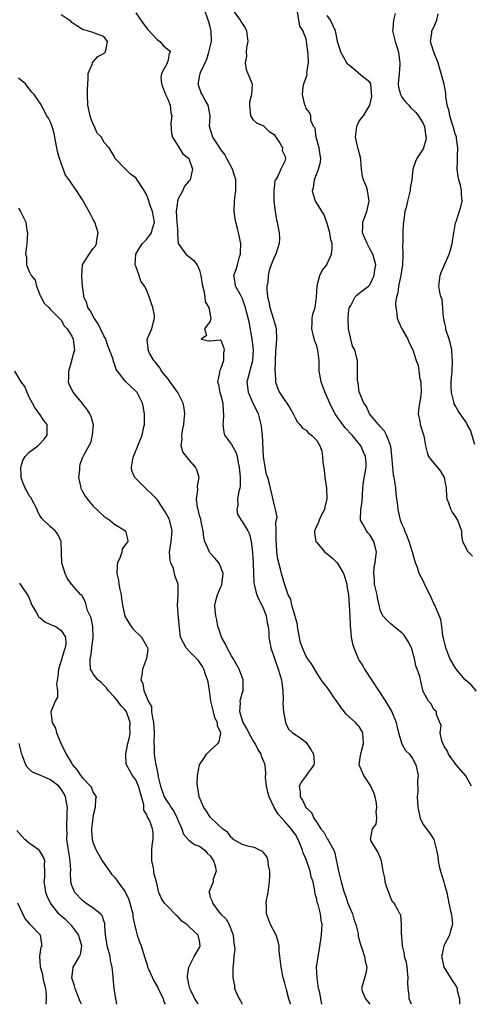
# Model space of a CAD drawing. Units: inches. Extents: x 2592000 to 2595000, y 1500000 to 1503000.
# Drawn here: x 2593177 to 2593262, y 1500000 to 1500185 of the extents above; entities that cross this region are included whole.
import ezdxf

# ---------------------------------------------------------------- set-up
doc = ezdxf.new("R2010")
doc.units = ezdxf.units.IN
doc.header["$MEASUREMENT"] = 0
doc.layers.add('LD25921500_2ft', color=60, linetype='Continuous')

msp = doc.modelspace()

# ---------------------------------------------------------------- linework, layer by layer
at = {"layer": 'LD25921500_2ft'}
for points, elevation in [([(2593250.81, 1500000), (2593250.4, 1500001), (2593250.36, 1500001.64), (2593250.16, 1500003), (2593250.15, 1500004.15), (2593250.22, 1500005), (2593249.99, 1500007), (2593249.85, 1500007.85), (2593249.5, 1500009), (2593249.49, 1500009.49), (2593249.12, 1500011), (2593249.15, 1500011.15), (2593249, 1500012.58), (2593248.97, 1500012.97), (2593248.95, 1500013.05), (2593248.96, 1500015), (2593248.79, 1500016.79), (2593248.65, 1500017), (2593248.26, 1500017.74), (2593247.54, 1500019), (2593247.27, 1500019.27), (2593247, 1500019.81), (2593246.66, 1500020.66), (2593246.57, 1500021), (2593246.15, 1500022.15), (2593245.89, 1500023), (2593245.78, 1500023.78), (2593245.52, 1500025), (2593245.18, 1500027), (2593245.14, 1500027.14), (2593245, 1500027.42), (2593244.55, 1500028.55), (2593243.18, 1500030.82), (2593243.09, 1500031), (2593243.5, 1500033), (2593244.15, 1500033.85), (2593244.32, 1500035), (2593244.18, 1500036.18), (2593244.33, 1500037), (2593244.22, 1500037.78), (2593243.97, 1500039), (2593243.73, 1500039.73), (2593243.19, 1500041), (2593243, 1500041.34), (2593241.83, 1500043), (2593240.97, 1500045), (2593241.26, 1500046.74), (2593241.28, 1500047), (2593241.36, 1500047.36), (2593241.82, 1500049), (2593241.65, 1500051), (2593241.45, 1500051.45), (2593241, 1500052.2), (2593240.61, 1500052.61), (2593240.29, 1500053), (2593238.54, 1500054.54), (2593238.21, 1500055), (2593237.67, 1500055.67), (2593236.86, 1500056.86), (2593236.18, 1500057.82), (2593235.22, 1500059.22), (2593234.35, 1500060.35), (2593233.87, 1500061), (2593233, 1500062.28), (2593232.03, 1500064.03), (2593231.28, 1500065), (2593231, 1500065.41), (2593230.32, 1500067), (2593229.98, 1500067.98), (2593229.63, 1500069.63), (2593229.41, 1500071), (2593229.37, 1500071.37), (2593229, 1500072.69), (2593228.95, 1500072.95), (2593228.87, 1500073.13), (2593228.31, 1500075), (2593228.13, 1500076.13), (2593227.63, 1500077), (2593227, 1500078.87), (2593226.41, 1500081), (2593226.23, 1500081.77), (2593225.86, 1500083), (2593225.68, 1500083.68), (2593225.51, 1500085), (2593225.44, 1500086.56), (2593225.39, 1500087), (2593225.41, 1500089), (2593225.35, 1500090.65), (2593225.56, 1500091.56), (2593225.26, 1500093), (2593225, 1500094.04), (2593224.33, 1500097), (2593224.16, 1500097.84), (2593223.81, 1500099), (2593223.59, 1500099.59), (2593223.3, 1500101), (2593223, 1500103), (2593222.79, 1500107), (2593222.64, 1500108.64), (2593222.59, 1500109), (2593222.05, 1500111), (2593221.69, 1500111.69), (2593221, 1500113.14), (2593220.18, 1500115), (2593220.08, 1500116.08), (2593219.96, 1500117), (2593221, 1500121), (2593221.1, 1500123.1), (2593220.9, 1500125), (2593220.3, 1500128.3), (2593219.8, 1500130.2), (2593219.6, 1500131), (2593219.46, 1500131.47), (2593219, 1500132.77), (2593218.93, 1500132.93), (2593218.87, 1500133), (2593218.66, 1500133.34), (2593217.76, 1500135), (2593217.68, 1500135.68), (2593217.46, 1500137), (2593217.89, 1500138.11), (2593218.1, 1500139), (2593218.5, 1500140.51), (2593218.69, 1500141), (2593218.71, 1500141.29), (2593218.77, 1500143), (2593218.44, 1500144.44), (2593218.33, 1500145), (2593218.12, 1500145.88), (2593217.78, 1500147), (2593217.66, 1500147.66), (2593217.5, 1500149), (2593217.56, 1500151), (2593217.62, 1500151.62), (2593217.8, 1500153), (2593217.81, 1500154.19), (2593217.79, 1500155), (2593217.2, 1500157), (2593216.14, 1500159), (2593215.73, 1500159.73), (2593215, 1500160.71), (2593214.34, 1500161.66), (2593213.46, 1500163), (2593212.89, 1500165), (2593212.96, 1500167), (2593212.68, 1500168.68), (2593212.6, 1500169), (2593212.04, 1500169.96), (2593211.46, 1500171), (2593211.32, 1500171.32), (2593210.77, 1500172.77), (2593210.71, 1500173), (2593210.79, 1500173.21), (2593211, 1500174.41), (2593211.11, 1500174.89), (2593211.11, 1500175), (2593211.17, 1500175.17), (2593212.33, 1500177.67), (2593212.75, 1500179), (2593213.21, 1500181), (2593213.18, 1500183), (2593213, 1500183.72), (2593212.71, 1500184.71), (2593212.59, 1500185), (2593211.91, 1500187)], 9178), ([(2593217.19, 1500187), (2593218.6, 1500185), (2593218.73, 1500184.73), (2593219.54, 1500183.54), (2593219.8, 1500183), (2593220.07, 1500181), (2593219.84, 1500179.84), (2593219.75, 1500179), (2593219.79, 1500178.21), (2593219.57, 1500177), (2593219.73, 1500175.73), (2593220.07, 1500175), (2593220.82, 1500173.18), (2593220.87, 1500173), (2593220.88, 1500172.88), (2593220.77, 1500171), (2593220.39, 1500169.61), (2593220.35, 1500169), (2593220.56, 1500167), (2593221, 1500166.31), (2593221.72, 1500165.72), (2593223, 1500165.14), (2593223.12, 1500165), (2593224.08, 1500164.08), (2593225, 1500163.49), (2593225.19, 1500163.19), (2593225.34, 1500163), (2593225.99, 1500162.01), (2593226.55, 1500161), (2593226.52, 1500160.52), (2593227, 1500159.49), (2593227.11, 1500159), (2593227, 1500158.52), (2593226.51, 1500157.49), (2593226.25, 1500157), (2593225.69, 1500155.69), (2593225.24, 1500155), (2593225.16, 1500154.84), (2593225, 1500153.44), (2593224.94, 1500153.06), (2593224.97, 1500151), (2593225.2, 1500149), (2593225.46, 1500147.46), (2593225.58, 1500147), (2593225.69, 1500146.31), (2593225.97, 1500145), (2593225.99, 1500143.99), (2593225.98, 1500143), (2593225.3, 1500141), (2593225, 1500140.43), (2593224.46, 1500139), (2593224.08, 1500137.92), (2593223.9, 1500137), (2593223.79, 1500135.79), (2593223.66, 1500135), (2593223.66, 1500134.34), (2593223.78, 1500133), (2593224.04, 1500132.04), (2593224.22, 1500131), (2593224.84, 1500129), (2593225, 1500128.34), (2593225.31, 1500127.31), (2593225.38, 1500127), (2593225.48, 1500125), (2593225.29, 1500122.71), (2593225.2, 1500121), (2593225.13, 1500119.14), (2593225.14, 1500119), (2593225.17, 1500118.83), (2593225.26, 1500117), (2593225.68, 1500115.68), (2593226.04, 1500115), (2593227, 1500113.51), (2593227.39, 1500113), (2593228, 1500111.99), (2593228.55, 1500111), (2593229, 1500110.12), (2593229.4, 1500109.4), (2593229.82, 1500109), (2593230.33, 1500108.33), (2593231, 1500107.9), (2593231.42, 1500107.42), (2593232.03, 1500107), (2593233, 1500105.97), (2593233.61, 1500105), (2593233.97, 1500103.97), (2593234.11, 1500103), (2593234.16, 1500101.84), (2593234.43, 1500100.43), (2593234.56, 1500099), (2593234.85, 1500097), (2593234.92, 1500095), (2593234.56, 1500093.44), (2593234.44, 1500093), (2593233.87, 1500091.87), (2593233.47, 1500091), (2593233.37, 1500090.63), (2593232.74, 1500089.26), (2593232.61, 1500089), (2593232.62, 1500088.62), (2593232.85, 1500087), (2593233, 1500086.8), (2593234.54, 1500085), (2593234.78, 1500084.78), (2593235, 1500084.65), (2593235.91, 1500083.91), (2593236.84, 1500083), (2593237, 1500082.82), (2593238.07, 1500081), (2593238.26, 1500080.26), (2593238.68, 1500079), (2593238.67, 1500078.67), (2593238.98, 1500077), (2593239.11, 1500075), (2593239.22, 1500073), (2593239.27, 1500071.27), (2593239.29, 1500071), (2593239.34, 1500070.66), (2593239.45, 1500069), (2593239.75, 1500067.75), (2593239.96, 1500067), (2593240.85, 1500064.85), (2593241, 1500064.6), (2593241.65, 1500063.65), (2593241.99, 1500063), (2593243.33, 1500061), (2593244.59, 1500059), (2593245.91, 1500057), (2593247.15, 1500055), (2593247.96, 1500053), (2593248.11, 1500052.11), (2593248.36, 1500051), (2593248.99, 1500048.99), (2593249.71, 1500047.71), (2593250.43, 1500047), (2593251, 1500046.21), (2593251.63, 1500045), (2593252.04, 1500043), (2593251.96, 1500042.04), (2593252.02, 1500040.02), (2593251.91, 1500039), (2593251.92, 1500038.08), (2593252, 1500037), (2593252.17, 1500036.17), (2593252.45, 1500035), (2593253, 1500033.79), (2593254.22, 1500032.22), (2593254.99, 1500030.99), (2593255.54, 1500029), (2593255.77, 1500027.77), (2593255.83, 1500027), (2593256.04, 1500025.96), (2593256.25, 1500025), (2593256.87, 1500023), (2593257, 1500022.52), (2593257.46, 1500021), (2593257.85, 1500019), (2593258.3, 1500017), (2593258.38, 1500016.38), (2593258.53, 1500015), (2593258.17, 1500013.83), (2593257.94, 1500013), (2593257, 1500011.23), (2593256.89, 1500011), (2593256.56, 1500009.44), (2593256.48, 1500009), (2593256.55, 1500008.55), (2593256.91, 1500007), (2593257, 1500006.82), (2593258.16, 1500005), (2593258.47, 1500004.47), (2593259, 1500003.67), (2593259.28, 1500003.28), (2593259.38, 1500003), (2593259.42, 1500002.58), (2593259.82, 1500001), (2593259.83, 1500000)], 9176), ([(2593262.11, 1500041), (2593261, 1500042.94), (2593259.22, 1500045), (2593257.76, 1500047), (2593257.56, 1500047.56), (2593257, 1500048.39), (2593256.81, 1500048.81), (2593256.68, 1500049), (2593256.49, 1500049.51), (2593256.23, 1500051), (2593256.38, 1500052.38), (2593256.16, 1500053), (2593255.5, 1500054.5), (2593255.51, 1500055), (2593255, 1500055.43), (2593254.49, 1500056.49), (2593253.99, 1500057), (2593253, 1500058.83), (2593252.93, 1500059), (2593252.39, 1500061.61), (2593251.91, 1500063), (2593251.64, 1500063.64), (2593251.35, 1500065), (2593250.82, 1500067), (2593250.22, 1500068.22), (2593249.42, 1500069.42), (2593249, 1500069.84), (2593247.5, 1500071), (2593247.26, 1500071.26), (2593247, 1500071.47), (2593246.18, 1500072.18), (2593245.46, 1500073), (2593245, 1500073.96), (2593244.42, 1500076.42), (2593244.34, 1500077), (2593243.89, 1500079), (2593243.85, 1500079.85), (2593243.71, 1500081), (2593243.83, 1500082.17), (2593243.98, 1500083), (2593244.14, 1500084.14), (2593244.23, 1500085), (2593243.97, 1500086.03), (2593243.75, 1500087), (2593243, 1500088.27), (2593242.64, 1500088.64), (2593242.35, 1500089), (2593241.64, 1500090.36), (2593241.25, 1500091), (2593241.22, 1500091.22), (2593241.32, 1500093), (2593241.57, 1500094.43), (2593241.7, 1500097), (2593241.79, 1500098.21), (2593242.27, 1500101), (2593242.27, 1500101.73), (2593242.16, 1500103), (2593241.79, 1500103.79), (2593241.3, 1500105), (2593239.65, 1500107), (2593238.37, 1500108.37), (2593237.51, 1500109.51), (2593237, 1500110.26), (2593236.47, 1500111), (2593235.96, 1500111.96), (2593235.48, 1500113), (2593235, 1500114.14), (2593234.6, 1500115), (2593234.13, 1500116.13), (2593233.83, 1500117), (2593233.61, 1500118.39), (2593233.49, 1500119), (2593233.46, 1500119.46), (2593233.45, 1500121), (2593233.22, 1500123), (2593233.18, 1500123.18), (2593233, 1500123.8), (2593232.67, 1500124.67), (2593232.41, 1500125.59), (2593232.06, 1500127), (2593232.18, 1500128.18), (2593232.15, 1500129), (2593232.29, 1500129.71), (2593232.71, 1500131), (2593232.96, 1500133), (2593233.06, 1500135), (2593233.1, 1500135.1), (2593233.62, 1500137), (2593234.05, 1500137.95), (2593234.89, 1500139), (2593235, 1500139.2), (2593235.77, 1500141), (2593235.92, 1500142.08), (2593235.88, 1500143), (2593235.69, 1500143.69), (2593235.47, 1500145), (2593235, 1500146.76), (2593234.43, 1500148.43), (2593233, 1500150.6), (2593232.76, 1500151), (2593232.37, 1500152.37), (2593232.22, 1500153), (2593232.43, 1500153.57), (2593232.62, 1500155), (2593233, 1500156.19), (2593233.35, 1500157), (2593233.69, 1500158.31), (2593233.77, 1500159), (2593233.65, 1500159.65), (2593233.47, 1500161), (2593232.88, 1500163), (2593232.69, 1500164.69), (2593232.42, 1500165), (2593231.88, 1500166.12), (2593231.91, 1500167), (2593231.63, 1500167.63), (2593231, 1500168.42), (2593230.87, 1500168.87), (2593230.8, 1500169), (2593230.45, 1500170.45), (2593230.36, 1500171), (2593230.45, 1500172.45), (2593230.58, 1500173), (2593231, 1500174.21), (2593231.24, 1500174.76), (2593231.18, 1500175.18), (2593231.48, 1500177), (2593231.42, 1500178.58), (2593231.1, 1500181), (2593231, 1500181.5), (2593230.56, 1500182.56), (2593230.48, 1500183), (2593229.85, 1500183.85), (2593229.41, 1500186.59)], 9174), ([(2593233.96, 1500000), (2593233.5, 1500002.5), (2593233.35, 1500003), (2593233.06, 1500005), (2593232.98, 1500007), (2593233.26, 1500009), (2593233.56, 1500010.44), (2593233.92, 1500013), (2593233.94, 1500014.06), (2593234, 1500015), (2593233.84, 1500015.84), (2593233.7, 1500017), (2593233.25, 1500018.75), (2593233.12, 1500019.12), (2593233, 1500019.74), (2593232.69, 1500020.69), (2593232.64, 1500021.36), (2593232.32, 1500023), (2593231.97, 1500023.97), (2593231.78, 1500025), (2593231, 1500027.2), (2593230.46, 1500028.46), (2593230.36, 1500029), (2593229.93, 1500029.93), (2593229.55, 1500031), (2593229, 1500031.91), (2593228.52, 1500032.52), (2593228.21, 1500033), (2593227, 1500034.39), (2593226.43, 1500035), (2593225.76, 1500035.76), (2593224.98, 1500036.98), (2593224.05, 1500039), (2593223.85, 1500039.85), (2593223.54, 1500041), (2593223.38, 1500042.62), (2593223.45, 1500043.45), (2593223.32, 1500045), (2593223, 1500045.77), (2593222.66, 1500046.66), (2593222.57, 1500047), (2593221.96, 1500047.96), (2593221.44, 1500049), (2593221, 1500049.68), (2593220.24, 1500051), (2593219.86, 1500051.86), (2593219.17, 1500053), (2593219, 1500053.53), (2593218.56, 1500055), (2593218.69, 1500056.69), (2593218.65, 1500057), (2593218.68, 1500057.32), (2593219, 1500058.45), (2593219.18, 1500059), (2593219.2, 1500061), (2593219, 1500061.5), (2593218.46, 1500063), (2593217.31, 1500065), (2593217, 1500065.49), (2593216.16, 1500067), (2593215.83, 1500067.83), (2593215.09, 1500069), (2593214.59, 1500070.59), (2593214.4, 1500071), (2593214.26, 1500072.26), (2593214.07, 1500073), (2593213.92, 1500074.08), (2593213.87, 1500075), (2593214.1, 1500076.1), (2593214.34, 1500077), (2593215, 1500078.46), (2593215.16, 1500078.84), (2593215.43, 1500081), (2593215, 1500082.18), (2593214.6, 1500083), (2593213.87, 1500083.87), (2593213, 1500084.83), (2593212.91, 1500084.91), (2593212.85, 1500085), (2593212.8, 1500085.21), (2593212.01, 1500087), (2593211.8, 1500087.8), (2593211.68, 1500089), (2593211.29, 1500090.71), (2593211.2, 1500091.2), (2593211, 1500091.89), (2593210.78, 1500092.78), (2593210.7, 1500093), (2593210.61, 1500093.39), (2593210.44, 1500095), (2593210.68, 1500096.68), (2593210.62, 1500097.38), (2593210.93, 1500099), (2593210.45, 1500100.45), (2593210.2, 1500101), (2593209, 1500102.41), (2593207.84, 1500103.84), (2593207.55, 1500105), (2593207.74, 1500106.26), (2593207.65, 1500107), (2593207.78, 1500107.78), (2593208.05, 1500109), (2593208.12, 1500109.88), (2593208.24, 1500111), (2593208.08, 1500112.08), (2593207.91, 1500113), (2593206.91, 1500115), (2593206.12, 1500116.12), (2593205.44, 1500117), (2593205.28, 1500117.28), (2593205, 1500117.64), (2593203.87, 1500119), (2593203.59, 1500119.59), (2593203, 1500120.26), (2593202.7, 1500120.7), (2593202.41, 1500121), (2593201.61, 1500122.39), (2593201.32, 1500123), (2593201.34, 1500123.34), (2593201.16, 1500125), (2593201.73, 1500126.27), (2593202.04, 1500127), (2593202.32, 1500128.32), (2593202.54, 1500129), (2593202.51, 1500129.49), (2593202.22, 1500131), (2593201.88, 1500131.88), (2593201.55, 1500133), (2593201, 1500134.28), (2593200.62, 1500135), (2593199.96, 1500135.96), (2593199.63, 1500137), (2593199, 1500138.73), (2593198.92, 1500139), (2593199.03, 1500141), (2593199.74, 1500142.26), (2593200.27, 1500143), (2593201, 1500143.77), (2593201.93, 1500145), (2593202.18, 1500145.82), (2593202.52, 1500147), (2593202.15, 1500149), (2593201.66, 1500150.34), (2593201.46, 1500151), (2593201.36, 1500151.36), (2593201, 1500152.25), (2593200.59, 1500153), (2593199.26, 1500155), (2593199, 1500155.36), (2593198.03, 1500156.03), (2593197.05, 1500157), (2593197, 1500157.07), (2593195.12, 1500159), (2593195.07, 1500159.07), (2593195, 1500159.29), (2593194.38, 1500160.38), (2593193.99, 1500161), (2593193, 1500162.08), (2593192.56, 1500163), (2593191.77, 1500163.77), (2593191.24, 1500165), (2593191, 1500165.45), (2593190.55, 1500166.55), (2593190.42, 1500167), (2593190, 1500169), (2593189.94, 1500171), (2593189.96, 1500171.96), (2593190.01, 1500173), (2593190.09, 1500174.09), (2593190.08, 1500175), (2593190.86, 1500176.86), (2593190.9, 1500177.1), (2593191, 1500177.14), (2593191.85, 1500178.15), (2593193, 1500178.71), (2593193.26, 1500179), (2593193.38, 1500179.38), (2593193.7, 1500181), (2593193, 1500181.94), (2593191.58, 1500182.42), (2593191, 1500182.66), (2593190.72, 1500182.72), (2593189.92, 1500183), (2593189.17, 1500183.17), (2593189, 1500183.25), (2593187.91, 1500183.91), (2593187, 1500184.56), (2593186.78, 1500184.78), (2593186.51, 1500185), (2593185, 1500186.01)], 9182), ([(2593199, 1500186.38), (2593200.38, 1500184.38), (2593201, 1500183.54), (2593201.26, 1500183.26), (2593203, 1500181.34), (2593203.53, 1500181), (2593204.19, 1500180.19), (2593205.3, 1500179.3), (2593205.5, 1500179), (2593205.3, 1500178.7), (2593205, 1500177.25), (2593204.93, 1500177.07), (2593204.89, 1500176.89), (2593203.83, 1500175), (2593203.72, 1500174.28), (2593203.87, 1500173), (2593204.6, 1500171), (2593205, 1500170.14), (2593205.46, 1500169), (2593205.59, 1500167.59), (2593205.79, 1500167), (2593205.59, 1500165.59), (2593205.69, 1500163.69), (2593205.88, 1500163), (2593207, 1500161.3), (2593207.88, 1500159.88), (2593208.97, 1500159), (2593209.69, 1500157), (2593209.21, 1500155), (2593209, 1500154.74), (2593208.18, 1500153.82), (2593207.88, 1500153), (2593207, 1500151.44), (2593206.86, 1500151), (2593206.87, 1500150.87), (2593206.62, 1500149), (2593206.74, 1500147), (2593206.88, 1500145.12), (2593206.87, 1500145), (2593206.82, 1500144.82), (2593206.99, 1500142.99), (2593208.41, 1500141), (2593208.74, 1500140.74), (2593209, 1500140.6), (2593209.87, 1500139.87), (2593210.52, 1500139), (2593211, 1500138.01), (2593211.26, 1500137), (2593211.54, 1500135), (2593211.82, 1500134.18), (2593212, 1500133), (2593212.06, 1500132.06), (2593212.75, 1500131), (2593213, 1500129.57), (2593213.13, 1500129), (2593213, 1500128.44), (2593211.91, 1500127), (2593212.29, 1500125.71), (2593211.29, 1500125), (2593212.73, 1500124.73), (2593213, 1500124.72), (2593214.88, 1500124.88), (2593215, 1500124.87), (2593215.52, 1500123.52), (2593215.64, 1500123), (2593215.52, 1500122.47), (2593215.5, 1500121), (2593215, 1500119.5), (2593214.72, 1500119), (2593214.75, 1500118.75), (2593214.34, 1500117), (2593214.52, 1500116.52), (2593214.83, 1500115), (2593215, 1500114.43), (2593215.35, 1500113), (2593215.44, 1500111.44), (2593215.51, 1500111), (2593215.5, 1500110.5), (2593215.34, 1500109), (2593215.54, 1500107.54), (2593215.7, 1500107), (2593217, 1500105.23), (2593217.82, 1500103.82), (2593218.03, 1500103), (2593218.22, 1500101.78), (2593218.42, 1500101), (2593218.65, 1500099), (2593218.6, 1500097.4), (2593218.56, 1500097), (2593218.39, 1500096.39), (2593218.15, 1500095), (2593218.18, 1500093.82), (2593218, 1500093), (2593218.15, 1500092.15), (2593218.81, 1500091), (2593219, 1500090.75), (2593220.04, 1500089), (2593220.35, 1500088.35), (2593220.69, 1500087), (2593220.93, 1500085.07), (2593220.95, 1500084.95), (2593221.06, 1500082.94), (2593221.11, 1500081), (2593221.22, 1500079.22), (2593221.26, 1500079), (2593221.57, 1500077.57), (2593221.77, 1500077), (2593222.11, 1500076.11), (2593222.7, 1500075), (2593223, 1500074.32), (2593223.51, 1500073), (2593223.68, 1500071.68), (2593223.87, 1500071), (2593223.98, 1500070.02), (2593223.99, 1500069), (2593224.37, 1500067), (2593225, 1500065.19), (2593225.05, 1500065), (2593225.76, 1500063), (2593226.39, 1500061), (2593226.44, 1500060.44), (2593226.65, 1500059), (2593226.69, 1500057.31), (2593226.63, 1500056.63), (2593226.78, 1500055), (2593227, 1500053.64), (2593227.15, 1500053), (2593227.71, 1500051.71), (2593228.47, 1500051), (2593230.01, 1500050.01), (2593231, 1500049.21), (2593231.16, 1500049), (2593231.91, 1500047.91), (2593232.4, 1500047), (2593232.5, 1500045.5), (2593232.49, 1500045), (2593231, 1500043), (2593230.17, 1500041.83), (2593229.7, 1500041), (2593229.88, 1500039.88), (2593229.9, 1500039), (2593230.36, 1500038.36), (2593230.99, 1500037), (2593232.03, 1500036.03), (2593232.49, 1500035), (2593233, 1500034.17), (2593233.8, 1500033), (2593234.33, 1500032.33), (2593235, 1500031.12), (2593235.05, 1500031.05), (2593235.16, 1500030.84), (2593236.2, 1500029), (2593236.44, 1500028.44), (2593237.09, 1500025), (2593237.61, 1500023), (2593238.19, 1500021), (2593238.42, 1500020.42), (2593238.88, 1500019), (2593239, 1500018.68), (2593239.71, 1500017), (2593240.01, 1500016.01), (2593240.38, 1500015), (2593240.78, 1500013.22), (2593240.82, 1500012.82), (2593241.22, 1500011.22), (2593241.47, 1500010.53), (2593241.99, 1500009), (2593242.12, 1500008.12), (2593242.4, 1500007), (2593242.21, 1500005.79), (2593241.44, 1500003), (2593241.63, 1500002.37), (2593242.16, 1500001), (2593242.58, 1500000.58), (2593243, 1500000)], 9180), ([(2593263, 1500058.89), (2593262.04, 1500060.04), (2593260.88, 1500061), (2593259.22, 1500063), (2593259.15, 1500063.15), (2593259, 1500063.31), (2593258.05, 1500065), (2593257.24, 1500067), (2593257, 1500068.05), (2593256.84, 1500068.84), (2593256.73, 1500069.27), (2593256.5, 1500071), (2593256.35, 1500072.35), (2593255.31, 1500074.69), (2593255.21, 1500075), (2593255, 1500075.36), (2593254.5, 1500076.5), (2593253.18, 1500079.18), (2593253, 1500079.6), (2593252.28, 1500081), (2593251.92, 1500082.08), (2593251.58, 1500083), (2593251.43, 1500083.43), (2593251.01, 1500085), (2593250.39, 1500087), (2593250.03, 1500088.03), (2593249.58, 1500089), (2593249.42, 1500089.42), (2593249, 1500090.33), (2593248.77, 1500091), (2593248.43, 1500092.43), (2593248.32, 1500093), (2593248.25, 1500093.75), (2593247.95, 1500095.95), (2593247.86, 1500097), (2593247.71, 1500098.29), (2593247.58, 1500099), (2593247.46, 1500099.46), (2593247.3, 1500101), (2593247.12, 1500103.12), (2593246.91, 1500104.91), (2593246.89, 1500105), (2593246.79, 1500105.21), (2593246.14, 1500107), (2593245.74, 1500107.74), (2593245, 1500108.55), (2593244.8, 1500108.8), (2593244.59, 1500109), (2593242.95, 1500111), (2593242.38, 1500112.38), (2593241.86, 1500113), (2593241.02, 1500114.98), (2593241, 1500115.09), (2593240.82, 1500116.82), (2593240.74, 1500117), (2593240.66, 1500117.34), (2593240.69, 1500119), (2593240.68, 1500120.68), (2593240.64, 1500121), (2593240.55, 1500121.45), (2593240.14, 1500123), (2593239.72, 1500123.72), (2593239.39, 1500125), (2593238.97, 1500126.97), (2593238.92, 1500128.92), (2593239, 1500129.89), (2593239.11, 1500130.89), (2593239.14, 1500131), (2593239.39, 1500131.39), (2593240.21, 1500133), (2593240.61, 1500133.39), (2593241, 1500133.66), (2593242.76, 1500135), (2593243, 1500135.25), (2593243.83, 1500137), (2593243.95, 1500138.05), (2593244.09, 1500139), (2593243.89, 1500139.89), (2593243.53, 1500141), (2593243, 1500142.03), (2593242.47, 1500143), (2593241.63, 1500145), (2593241.69, 1500146.31), (2593241.69, 1500147), (2593242.03, 1500148.03), (2593242.4, 1500149), (2593242.88, 1500151), (2593242.56, 1500153), (2593242.35, 1500153.65), (2593241.81, 1500155), (2593241.59, 1500155.59), (2593241.43, 1500157), (2593241.28, 1500158.72), (2593241.21, 1500159.21), (2593240.82, 1500160.82), (2593240.67, 1500161.32), (2593240.31, 1500163), (2593240.51, 1500164.51), (2593240.55, 1500165), (2593240.67, 1500165.33), (2593241, 1500166.04), (2593241.42, 1500166.58), (2593241.78, 1500167), (2593243.01, 1500169), (2593243.36, 1500170.64), (2593243.32, 1500171.32), (2593243.16, 1500173), (2593243, 1500173.36), (2593241.32, 1500174.68), (2593239.88, 1500175.88), (2593239, 1500176.58), (2593238.8, 1500176.8), (2593238.65, 1500177), (2593237.51, 1500179), (2593237.43, 1500179.43), (2593237, 1500180.71), (2593236.51, 1500183), (2593236.06, 1500184.06), (2593235.59, 1500185), (2593235, 1500185.89)], 9172), ([(2593247.73, 1500186.27), (2593247.46, 1500185), (2593247.34, 1500183.34), (2593247.24, 1500183), (2593247.29, 1500182.71), (2593247.73, 1500181), (2593248.06, 1500180.06), (2593248.4, 1500179), (2593248.57, 1500177.43), (2593248.65, 1500177), (2593248.65, 1500176.65), (2593248.48, 1500175), (2593248.32, 1500173), (2593248.38, 1500172.38), (2593248.72, 1500171), (2593249, 1500170.5), (2593249.66, 1500169.66), (2593250.3, 1500169), (2593250.61, 1500168.61), (2593251.63, 1500167.63), (2593252.12, 1500167), (2593253, 1500165.55), (2593253.24, 1500165), (2593253.47, 1500163.47), (2593253.57, 1500163), (2593253.49, 1500162.51), (2593253.1, 1500161), (2593253, 1500160.78), (2593251.79, 1500159), (2593251.56, 1500158.44), (2593251.06, 1500157), (2593250.85, 1500155), (2593250.57, 1500153.43), (2593250.55, 1500153), (2593250.06, 1500151), (2593249.79, 1500149.79), (2593249.58, 1500149), (2593249.4, 1500147.4), (2593249.25, 1500146.75), (2593249.2, 1500145), (2593249.16, 1500143.16), (2593249.14, 1500142.86), (2593249.16, 1500141), (2593249.12, 1500139), (2593248.82, 1500137), (2593248.75, 1500136.75), (2593248.35, 1500135), (2593248.23, 1500133.77), (2593248, 1500133), (2593247.8, 1500131.8), (2593247.86, 1500131), (2593248.08, 1500129.92), (2593248.1, 1500129), (2593248.36, 1500128.36), (2593249.01, 1500127), (2593250.12, 1500125), (2593250.35, 1500124.35), (2593251.04, 1500123), (2593251.68, 1500121), (2593252.06, 1500120.06), (2593252.19, 1500119), (2593252.4, 1500117.6), (2593252.58, 1500117), (2593252.65, 1500115), (2593252.46, 1500113.54), (2593252.33, 1500113), (2593252.17, 1500112.17), (2593252.06, 1500111), (2593252.36, 1500109.64), (2593252.47, 1500109), (2593253.16, 1500106.84), (2593253.43, 1500105), (2593253.73, 1500103.73), (2593254, 1500103), (2593254.43, 1500102.43), (2593256.24, 1500100.24), (2593256.96, 1500099), (2593257.32, 1500097), (2593257.4, 1500095.4), (2593257.45, 1500095), (2593257.76, 1500094.24), (2593258.19, 1500093), (2593258.48, 1500092.48), (2593259, 1500091.72), (2593259.48, 1500091), (2593259.78, 1500090.22), (2593260.22, 1500089), (2593260.21, 1500088.21), (2593260.42, 1500087), (2593261, 1500085.86), (2593261.26, 1500085.26), (2593261.5, 1500085), (2593262.26, 1500084.26)], 9170), ([(2593262.74, 1500105.26), (2593261.93, 1500107.93), (2593261.29, 1500109), (2593261.21, 1500109.21), (2593259.95, 1500111), (2593259.58, 1500111.58), (2593259, 1500112.55), (2593258.85, 1500112.85), (2593258.81, 1500113), (2593258.78, 1500113.22), (2593258.35, 1500115), (2593258.27, 1500116.27), (2593258.26, 1500117), (2593258.33, 1500117.67), (2593258.43, 1500119), (2593258.55, 1500121), (2593258.48, 1500121.52), (2593258.37, 1500123), (2593258.16, 1500124.16), (2593257.87, 1500125), (2593257.31, 1500126.69), (2593257.25, 1500127), (2593257.24, 1500127.24), (2593257, 1500128.24), (2593256.89, 1500128.89), (2593256.81, 1500129.19), (2593256.55, 1500132.55), (2593256.35, 1500133), (2593256.15, 1500133.85), (2593255.98, 1500135), (2593256.06, 1500136.06), (2593256.19, 1500137), (2593256.41, 1500137.59), (2593257.87, 1500141), (2593258.17, 1500141.83), (2593258.44, 1500143), (2593258.78, 1500145), (2593259.08, 1500146.92), (2593259.18, 1500147.18), (2593260.08, 1500149.92), (2593260.33, 1500151), (2593260.22, 1500152.22), (2593260.24, 1500153), (2593260.01, 1500153.99), (2593259.73, 1500155), (2593259.59, 1500155.59), (2593259.38, 1500157), (2593259.45, 1500158.55), (2593259.43, 1500159), (2593259.44, 1500159.44), (2593259.54, 1500161), (2593259.27, 1500162.73), (2593259.25, 1500163), (2593259.19, 1500163.19), (2593259, 1500163.6), (2593258.62, 1500165), (2593258.44, 1500165.56), (2593258, 1500167), (2593257.87, 1500167.86), (2593257.55, 1500169), (2593257.28, 1500170.72), (2593257.27, 1500171.27), (2593256.95, 1500172.95), (2593256.41, 1500175), (2593256.06, 1500176.06), (2593255.85, 1500177), (2593255, 1500179), (2593254.54, 1500180.54), (2593254.36, 1500181), (2593254.64, 1500182.64), (2593254.66, 1500183), (2593255, 1500183.7), (2593255.59, 1500185), (2593255.82, 1500186.18)], 9168), ([(2593228.11, 1500000), (2593228.09, 1500000.09), (2593227.75, 1500001), (2593227.31, 1500002.69), (2593227.21, 1500003.21), (2593227, 1500003.99), (2593226.76, 1500004.76), (2593226.7, 1500005), (2593226.66, 1500005.34), (2593226.3, 1500007), (2593226.1, 1500009), (2593225.97, 1500010.03), (2593225.93, 1500011), (2593225.79, 1500011.79), (2593225.38, 1500013), (2593224.35, 1500015), (2593223.57, 1500017), (2593223.57, 1500018.43), (2593223.53, 1500019), (2593223.59, 1500019.59), (2593223.86, 1500021), (2593224.01, 1500021.99), (2593224.12, 1500023), (2593224.2, 1500024.2), (2593224.18, 1500025), (2593223.93, 1500026.07), (2593223.87, 1500027), (2593223.68, 1500027.68), (2593223, 1500028.53), (2593222.78, 1500028.78), (2593222.26, 1500029), (2593221.43, 1500029.43), (2593221, 1500029.54), (2593220.32, 1500029.68), (2593219, 1500030.04), (2593217.39, 1500031), (2593217.2, 1500031.2), (2593217, 1500031.29), (2593216.3, 1500032.3), (2593215.3, 1500033), (2593213.17, 1500035), (2593213.11, 1500035.11), (2593213, 1500035.2), (2593212.3, 1500036.3), (2593211.78, 1500037), (2593210.94, 1500039), (2593210.69, 1500040.69), (2593210.58, 1500041), (2593210.55, 1500041.45), (2593210.6, 1500043), (2593210.96, 1500045), (2593211.78, 1500046.22), (2593212.27, 1500047), (2593213, 1500047.7), (2593214.4, 1500049), (2593214.69, 1500049.31), (2593214.98, 1500051), (2593214.34, 1500052.34), (2593214.34, 1500053), (2593213.88, 1500053.88), (2593213.58, 1500055), (2593213.1, 1500057), (2593212.84, 1500059), (2593212.59, 1500060.59), (2593212.49, 1500061), (2593212.17, 1500061.83), (2593211.78, 1500063), (2593211.53, 1500063.53), (2593211, 1500064.3), (2593210.72, 1500064.72), (2593209, 1500066.44), (2593208.46, 1500067), (2593207.95, 1500067.95), (2593207.44, 1500069), (2593207.21, 1500070.79), (2593207, 1500073.43), (2593206.84, 1500075), (2593206.95, 1500077), (2593206.95, 1500079), (2593206.4, 1500080.4), (2593206.31, 1500081), (2593206.07, 1500081.93), (2593205.6, 1500083), (2593205.48, 1500083.48), (2593205.36, 1500085), (2593205.64, 1500087), (2593205.85, 1500089), (2593205.46, 1500090.54), (2593205.36, 1500091), (2593205.25, 1500091.25), (2593204.56, 1500092.56), (2593203, 1500094.9), (2593201.97, 1500095.97), (2593201, 1500096.85), (2593200.81, 1500097), (2593198.81, 1500099), (2593198.27, 1500100.27), (2593198.19, 1500101), (2593198.45, 1500102.45), (2593198.61, 1500103), (2593200.23, 1500107), (2593200.53, 1500108.53), (2593200.64, 1500109), (2593200.63, 1500111), (2593200.42, 1500112.42), (2593200.3, 1500113), (2593199.49, 1500114.51), (2593199.25, 1500115), (2593199, 1500115.28), (2593197.1, 1500117.1), (2593195.59, 1500119), (2593195.35, 1500119.35), (2593195, 1500120.41), (2593194.82, 1500120.82), (2593194.73, 1500121.27), (2593194.1, 1500123), (2593193.77, 1500123.77), (2593193.35, 1500125), (2593193, 1500125.67), (2593192.37, 1500127), (2593191.91, 1500127.91), (2593191.16, 1500129), (2593190.41, 1500130.41), (2593190, 1500131), (2593189.78, 1500131.78), (2593189.23, 1500133), (2593189.22, 1500133.22), (2593188.99, 1500135), (2593188.88, 1500136.88), (2593189.01, 1500138.99), (2593190.27, 1500141), (2593191, 1500142.08), (2593191.46, 1500142.54), (2593191.65, 1500143), (2593191.69, 1500143.69), (2593191.93, 1500145), (2593191.31, 1500147), (2593191, 1500147.51), (2593190.52, 1500148.52), (2593189.81, 1500149.81), (2593189, 1500151.22), (2593188.29, 1500152.29), (2593187.85, 1500153), (2593187, 1500154.26), (2593186.48, 1500155), (2593185.83, 1500155.83), (2593185, 1500158.12), (2593184.65, 1500159), (2593184.28, 1500160.28), (2593183.82, 1500163), (2593183.69, 1500163.69), (2593183.28, 1500165), (2593183, 1500165.81), (2593182.58, 1500166.58), (2593182.31, 1500167), (2593181.85, 1500167.85), (2593181.28, 1500169), (2593179.94, 1500171), (2593179.48, 1500171.48), (2593178.58, 1500172.58), (2593178.26, 1500173), (2593177, 1500174.07)], 9184), ([(2593177, 1500149.66), (2593177.36, 1500149), (2593177.88, 1500147.88), (2593178.36, 1500147), (2593178.55, 1500145.45), (2593178.67, 1500145), (2593178.56, 1500143), (2593178.29, 1500141), (2593178.47, 1500140.47), (2593178.5, 1500139), (2593179, 1500137.73), (2593179.37, 1500137), (2593180.11, 1500136.11), (2593180.33, 1500135), (2593181, 1500133.34), (2593181.13, 1500133.13), (2593181.78, 1500131.78), (2593182.65, 1500131), (2593183, 1500130.62), (2593184.59, 1500129), (2593184.77, 1500128.77), (2593185, 1500128.6), (2593185.54, 1500127.54), (2593186.1, 1500127), (2593187, 1500125.59), (2593187.27, 1500125), (2593187.43, 1500123.43), (2593187.49, 1500123), (2593187.39, 1500122.61), (2593186.95, 1500121.05), (2593186.92, 1500120.92), (2593186.34, 1500119), (2593186.38, 1500117.62), (2593186.33, 1500117), (2593186.48, 1500116.48), (2593187, 1500115.44), (2593187.15, 1500115.15), (2593187.25, 1500115), (2593188.93, 1500112.93), (2593189, 1500112.81), (2593189.82, 1500111.82), (2593190.32, 1500111), (2593190.54, 1500110.54), (2593190.98, 1500109), (2593190.84, 1500107), (2593190.47, 1500105.53), (2593190.16, 1500105), (2593189.18, 1500103.18), (2593189, 1500102.79), (2593188.51, 1500101.49), (2593188.41, 1500101), (2593188.45, 1500100.45), (2593188.27, 1500099), (2593188.59, 1500097.41), (2593188.68, 1500097), (2593188.78, 1500096.78), (2593189, 1500096.41), (2593189.51, 1500095.51), (2593189.85, 1500095), (2593190.36, 1500094.36), (2593191, 1500093.67), (2593193, 1500091.77), (2593194.12, 1500091), (2593195, 1500090.28), (2593197.07, 1500089), (2593197.48, 1500087.48), (2593197.52, 1500087), (2593197, 1500086.34), (2593196.46, 1500085.54), (2593196.37, 1500085), (2593196.08, 1500084.08), (2593195.58, 1500083), (2593195.49, 1500082.51), (2593195.47, 1500081), (2593195.74, 1500079.74), (2593195.82, 1500079), (2593196.01, 1500077.99), (2593196.23, 1500077), (2593196.31, 1500076.31), (2593196.51, 1500075), (2593196.97, 1500072.97), (2593197.68, 1500071.68), (2593198.16, 1500071), (2593198.53, 1500070.52), (2593200.09, 1500069), (2593201, 1500067.36), (2593201.22, 1500067), (2593201.28, 1500066.72), (2593201.03, 1500065), (2593200.26, 1500063), (2593200.15, 1500061.85), (2593199.96, 1500061), (2593200.33, 1500060.33), (2593200.54, 1500059), (2593201, 1500057.8), (2593201.34, 1500057), (2593201.97, 1500055.97), (2593201.98, 1500055), (2593202.14, 1500053.86), (2593202.34, 1500053), (2593202.46, 1500051), (2593202.43, 1500049), (2593202.47, 1500048.47), (2593202.48, 1500047), (2593202.7, 1500045.3), (2593202.76, 1500045), (2593202.82, 1500044.82), (2593203, 1500043.87), (2593203.18, 1500043.18), (2593203.19, 1500043), (2593203.23, 1500042.77), (2593203.65, 1500041), (2593204.36, 1500039), (2593205, 1500037.95), (2593205.42, 1500037.42), (2593205.65, 1500037), (2593206.19, 1500036.19), (2593206.8, 1500035), (2593207, 1500034.46), (2593207.65, 1500033), (2593207.96, 1500031.96), (2593209, 1500030.84), (2593210.03, 1500030.03), (2593211, 1500029.72), (2593211.98, 1500029), (2593212.44, 1500028.44), (2593213, 1500027.92), (2593213.35, 1500027.35), (2593213.6, 1500027), (2593213.95, 1500026.05), (2593214.09, 1500025), (2593213.53, 1500023.53), (2593213.55, 1500023), (2593212.77, 1500021.23), (2593212.73, 1500021), (2593212.84, 1500020.84), (2593213, 1500020.16), (2593213.38, 1500019.38), (2593213.41, 1500019), (2593214.63, 1500017.37), (2593214.94, 1500017), (2593216.02, 1500016.02), (2593216.54, 1500015), (2593217.33, 1500013), (2593217.41, 1500011.41), (2593217.53, 1500011), (2593217.62, 1500010.38), (2593217.43, 1500009), (2593217.31, 1500007.31), (2593217.27, 1500007), (2593217.22, 1500006.78), (2593217.26, 1500005), (2593217.55, 1500003.55), (2593217.58, 1500003), (2593218, 1500002), (2593218.44, 1500001), (2593218.67, 1500000.67), (2593218.99, 1500000)], 9186), ([(2593210.71, 1500000), (2593210.46, 1500000.46), (2593210.12, 1500001), (2593209.3, 1500002.7), (2593209.16, 1500003), (2593209, 1500003.75), (2593208.8, 1500004.8), (2593208.74, 1500005), (2593208.73, 1500005.27), (2593208.98, 1500007), (2593210, 1500009), (2593211, 1500010.67), (2593211.13, 1500011), (2593211, 1500011.92), (2593210.73, 1500013), (2593209, 1500014.64), (2593208.59, 1500015), (2593207.65, 1500015.65), (2593207, 1500016.43), (2593206.67, 1500016.67), (2593206.33, 1500017), (2593205, 1500018.41), (2593204.39, 1500019), (2593203.86, 1500019.86), (2593203.33, 1500021), (2593203, 1500022.47), (2593202.91, 1500023), (2593202.47, 1500024.47), (2593202.39, 1500025), (2593202.33, 1500025.67), (2593202, 1500027), (2593202, 1500028), (2593202.03, 1500029), (2593202.08, 1500029.92), (2593202.29, 1500031), (2593202.26, 1500032.26), (2593202.18, 1500033), (2593201.69, 1500034.31), (2593201.35, 1500035), (2593201.19, 1500035.19), (2593201, 1500035.77), (2593200.51, 1500036.51), (2593200.55, 1500037), (2593200.52, 1500037.48), (2593199.51, 1500041), (2593199, 1500042.19), (2593198.42, 1500043), (2593197.25, 1500045), (2593197.2, 1500045.2), (2593197.11, 1500047), (2593197.11, 1500047.11), (2593197.54, 1500049), (2593197.84, 1500050.16), (2593197.94, 1500051), (2593197.92, 1500051.92), (2593197.94, 1500053), (2593197.72, 1500053.72), (2593197.25, 1500055), (2593197.16, 1500055.16), (2593197, 1500055.37), (2593196.2, 1500056.2), (2593195.61, 1500057), (2593195, 1500057.73), (2593193.81, 1500059), (2593193.52, 1500059.52), (2593193, 1500060), (2593192.5, 1500060.5), (2593191.85, 1500061), (2593191, 1500062.13), (2593190.66, 1500062.66), (2593190.51, 1500063), (2593190.42, 1500064.42), (2593190.46, 1500065), (2593190.59, 1500065.41), (2593191.03, 1500069), (2593190.93, 1500071), (2593190.62, 1500072.62), (2593189.95, 1500074.05), (2593189.68, 1500075), (2593189.58, 1500075.58), (2593188.88, 1500076.88), (2593188.71, 1500077), (2593186.92, 1500079), (2593186.13, 1500080.13), (2593185.72, 1500081), (2593185.11, 1500083), (2593185.03, 1500085), (2593185.01, 1500087), (2593184.38, 1500088.38), (2593183.88, 1500089), (2593183, 1500089.73), (2593181.34, 1500091.34), (2593181, 1500091.89), (2593180.6, 1500092.6), (2593180.48, 1500093), (2593179.26, 1500095.26), (2593179, 1500095.61), (2593178.51, 1500096.51), (2593178.22, 1500097), (2593177.73, 1500098.27), (2593177.47, 1500099), (2593177.49, 1500099.49), (2593177.42, 1500101), (2593177.78, 1500102.22), (2593178.22, 1500103), (2593179, 1500103.78), (2593180.59, 1500105), (2593181, 1500105.33), (2593181.78, 1500106.22), (2593182.38, 1500107), (2593182.33, 1500108.33), (2593182.34, 1500109), (2593181.76, 1500109.76), (2593180.89, 1500111), (2593180.07, 1500112.07), (2593179.57, 1500113), (2593179, 1500114.1), (2593178.57, 1500115), (2593178.15, 1500116.15), (2593177.46, 1500117), (2593176.3, 1500119)], 9188), ([(2593177.16, 1500079.16), (2593177.76, 1500078.24), (2593178.63, 1500077), (2593178.77, 1500076.77), (2593179, 1500076.35), (2593179.46, 1500075), (2593180.28, 1500073.72), (2593180.8, 1500072.8), (2593181, 1500072.68), (2593181.91, 1500071.91), (2593183, 1500071.38), (2593183.28, 1500071.28), (2593183.96, 1500071), (2593185, 1500070.27), (2593185.83, 1500069), (2593185.85, 1500067.85), (2593185.71, 1500067), (2593185.52, 1500066.48), (2593185, 1500064.56), (2593184.48, 1500063), (2593184.39, 1500061.61), (2593184.13, 1500060.13), (2593184.29, 1500059), (2593184.28, 1500057.72), (2593183.83, 1500057), (2593183.04, 1500054.96), (2593183.32, 1500053), (2593183.92, 1500051.92), (2593184.1, 1500051), (2593184.94, 1500049.06), (2593185.91, 1500047), (2593187, 1500045.26), (2593187.13, 1500045), (2593187.99, 1500043.99), (2593188.65, 1500043), (2593189, 1500042.56), (2593190.47, 1500041), (2593190.67, 1500040.67), (2593191, 1500039.84), (2593191.56, 1500039), (2593191.45, 1500038.55), (2593191.38, 1500037), (2593191, 1500035.53), (2593190.92, 1500035), (2593190.7, 1500033), (2593190.7, 1500032.7), (2593190.8, 1500031), (2593191, 1500030.29), (2593191.55, 1500029), (2593192.09, 1500028.09), (2593192.7, 1500027), (2593193, 1500026.5), (2593194.05, 1500025), (2593194.46, 1500024.46), (2593195, 1500023.92), (2593195.41, 1500023.41), (2593195.65, 1500023), (2593197, 1500021.16), (2593197.69, 1500019.69), (2593197.9, 1500019), (2593198.45, 1500017), (2593198.48, 1500016.49), (2593198.79, 1500015), (2593198.8, 1500014.8), (2593199, 1500014), (2593199.29, 1500013), (2593199.72, 1500011.72), (2593200.04, 1500011), (2593200.48, 1500009.52), (2593200.73, 1500008.73), (2593201, 1500007.8), (2593201.19, 1500007.19), (2593201.23, 1500007), (2593201.39, 1500006.61), (2593202.13, 1500005), (2593202.43, 1500004.43), (2593203.16, 1500003.16), (2593203.22, 1500003), (2593204.15, 1500001), (2593204.35, 1500000.35), (2593204.55, 1500000)], 9190), ([(2593195.47, 1500000), (2593195.28, 1500001), (2593194.97, 1500003), (2593194.76, 1500005), (2593194.76, 1500005.24), (2593194.59, 1500007), (2593194.25, 1500008.25), (2593194.17, 1500009), (2593193.86, 1500010.14), (2593193.61, 1500011), (2593193.55, 1500011.55), (2593193.3, 1500013), (2593193.18, 1500014.82), (2593193.2, 1500015), (2593193.18, 1500015.18), (2593193, 1500015.67), (2593192.7, 1500016.7), (2593192.39, 1500017), (2593191, 1500018.05), (2593189.65, 1500019), (2593189, 1500019.49), (2593187.56, 1500021), (2593187, 1500022.33), (2593186.81, 1500023), (2593186.76, 1500024.76), (2593186.79, 1500025.21), (2593186.69, 1500027), (2593186.38, 1500029), (2593186.25, 1500029.75), (2593186.08, 1500031), (2593186.1, 1500032.1), (2593186.03, 1500033), (2593186.06, 1500033.94), (2593186.14, 1500035), (2593186.14, 1500036.14), (2593186.16, 1500037), (2593185.82, 1500039), (2593185.55, 1500039.55), (2593185, 1500040.46), (2593184.56, 1500041), (2593183, 1500042.18), (2593181.14, 1500043), (2593181, 1500043.08), (2593179.61, 1500043.61), (2593179, 1500044.22), (2593178.58, 1500044.58), (2593178.32, 1500045), (2593177.99, 1500046.01), (2593177.61, 1500047), (2593177.07, 1500049)], 9192), ([(2593188.78, 1500000), (2593188.55, 1500000.55), (2593188.02, 1500001.98), (2593187.61, 1500003), (2593187.49, 1500003.49), (2593186.98, 1500005), (2593187.22, 1500006.78), (2593187.27, 1500007), (2593187.61, 1500007.61), (2593188.45, 1500009), (2593188.62, 1500009.38), (2593188.88, 1500011), (2593188.43, 1500012.43), (2593188.3, 1500013), (2593187, 1500014.73), (2593186.77, 1500015), (2593185.85, 1500015.85), (2593184.78, 1500016.78), (2593184.57, 1500017), (2593182.97, 1500019), (2593182.35, 1500020.35), (2593182.13, 1500021), (2593181.99, 1500021.99), (2593181.79, 1500023), (2593181.89, 1500023.89), (2593181.9, 1500025), (2593181.86, 1500026.14), (2593181.91, 1500027), (2593181.69, 1500027.69), (2593180.92, 1500028.92), (2593180.85, 1500029), (2593179, 1500030.28), (2593178.16, 1500031), (2593177.59, 1500031.59), (2593176.68, 1500032.68)], 9194), ([(2593182.17, 1500000), (2593182.16, 1500000.16), (2593182.22, 1500001), (2593182.26, 1500001.74), (2593182.12, 1500003), (2593181.87, 1500003.87), (2593181.61, 1500005), (2593181.53, 1500005.53), (2593181.09, 1500007), (2593181.12, 1500007.12), (2593181, 1500009), (2593181.25, 1500010.75), (2593181.41, 1500011), (2593181.37, 1500011.37), (2593181.09, 1500013), (2593179.19, 1500015), (2593179.08, 1500015.08), (2593179, 1500015.23), (2593178.18, 1500016.18), (2593177.81, 1500017), (2593176.87, 1500019)], 9196)]:
    msp.add_lwpolyline(points, dxfattribs=dict(at, elevation=elevation))

doc.saveas('drawing.dxf')
